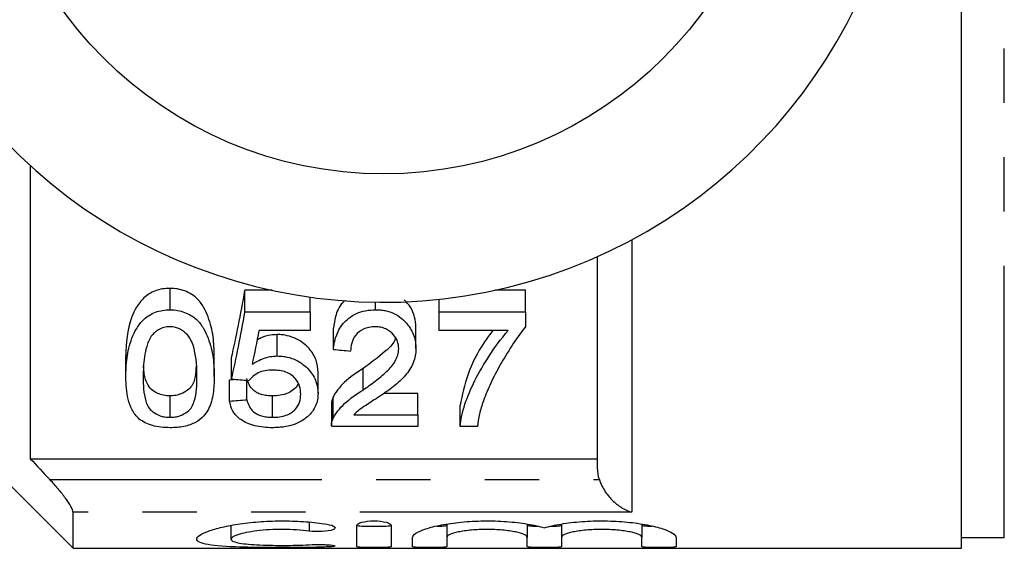
# Model space of a CAD drawing. Extents: x 147 to 259, y 93 to 258.
# Drawn here: x 219 to 242, y 93 to 105 of the extents above; entities that cross this region are included whole.
import ezdxf

# ---------------------------------------------------------------- set-up
doc = ezdxf.new("R2010")
doc.units = 0
doc.linetypes.add('PHANTOM', pattern=[12.7, 6.35, -1.27, 1.27, -1.27, 1.27, -1.27])
doc.layers.get('0').update_dxf_attribs({"linetype": 'CONTINUOUS'})

msp = doc.modelspace()

# ---------------------------------------------------------------- linework, layer by layer
at = {"color": 7, "linetype": 'CONTINUOUS'}
for p, q in [((240.909, 92.69), (240.909, 128.69)), ((219.159, 101.635), (219.159, 94.784)), ((232.409, 94.57), (232.409, 99.507)), ((222.424, 98.264), (222.424, 98.764)), ((224.81, 98.719), (224.174, 98.719)), ((224.174, 98.219), (224.174, 98.719)), ((230.726, 98.719), (230.009, 98.719)), ((230.726, 98.219), (230.726, 98.719)), ((225.7, 98.219), (225.7, 98.56)), ((227.223, 98.264), (227.223, 98.441)), ((228.707, 98.219), (228.707, 98.509)), ((224.174, 98.219), (225.7, 98.219)), ((225.7, 98.219), (225.7, 97.783)), ((228.707, 98.219), (230.726, 98.219)), ((228.707, 97.783), (228.707, 98.219)), ((230.726, 98.219), (230.726, 97.864)), ((225.7, 97.783), (224.507, 97.783)), ((226.239, 97.338), (226.239, 97.838)), ((228.168, 97.357), (228.168, 97.857)), ((230.322, 97.783), (228.707, 97.783)), ((224.927, 97.185), (224.927, 97.685)), ((221.392, 96.697), (221.392, 97.197)), ((223.457, 96.697), (223.457, 97.197)), ((223.86, 96.647), (223.86, 97.147)), ((226.932, 96.389), (226.932, 96.889)), ((223.815, 96.131), (223.815, 96.631)), ((224.219, 96.162), (224.219, 96.617)), ((225.88, 96.31), (225.88, 96.81)), ((222.424, 95.752), (222.424, 96.252)), ((224.818, 95.752), (224.818, 96.252)), ((226.234, 95.722), (226.234, 96.222)), ((228.213, 96.308), (227.416, 96.308)), ((228.213, 95.808), (228.213, 96.308)), ((226.194, 96.053), (226.194, 95.553)), ((229.2, 95.535), (229.2, 96.035)), ((217.181, 95.668), (220.159, 92.69)), ((226.715, 95.808), (228.213, 95.808)), ((228.213, 95.808), (228.213, 95.535)), ((228.213, 95.535), (226.194, 95.535)), ((229.604, 95.535), (229.2, 95.535)), ((219.159, 94.784), (232.409, 94.784)), ((220.159, 92.69), (220.159, 93.532)), ((223.846, 93.225), (223.846, 92.905)), ((226.787, 92.728), (226.787, 93.227)), ((227.587, 93.227), (227.587, 92.728)), ((228.887, 93.253), (228.887, 92.946)), ((230.766, 93.253), (230.766, 92.946)), ((231.566, 93.253), (231.566, 92.946)), ((233.444, 93.253), (233.444, 92.946)), ((228.087, 92.728), (228.087, 92.946)), ((228.887, 92.946), (228.887, 92.728)), ((230.766, 92.728), (230.766, 92.946)), ((231.566, 92.946), (231.566, 92.728)), ((233.444, 92.728), (233.444, 92.946)), ((234.244, 92.946), (234.244, 92.728)), ((240.909, 92.94), (241.909, 92.94)), ((220.159, 92.69), (240.909, 92.69))]:
    msp.add_line(p, q, dxfattribs=at)
at = {"color": 8, "linetype": 'PHANTOM'}
for p, q in [((241.909, 92.94), (241.909, 128.44)), ((233.209, 99.9), (233.209, 93.532)), ((219.618, 94.295), (232.452, 94.295)), ((233.209, 93.532), (220.159, 93.532)), ((225.671, 93.303), (225.671, 93.093)), ((226.087, 92.774), (226.087, 92.721))]:
    msp.add_line(p, q, dxfattribs=at)
at = {"color": 7, "linetype": 'CONTINUOUS'}
msp.add_circle((227.409, 110.69), 9.25, dxfattribs=at)
msp.add_arc((227.409, 110.69), 12.25, 212.0468, 147.9532, dxfattribs=at)
for centre, major_axis, ratio, start_param, end_param in [((222.062, 110.69), (0, 17), 0.175, 3.790656, 3.931121), ((222.062, 110.19), (0, 17), 0.175, 3.790656, 3.931121), ((222.476, 110.19), (0, 17), 0.174787, 3.823532, 3.894312), ((326.391, 110.19), (153, 0), 0.111111, 3.998747, 4.002233), ((137.798, 110.69), (153, 0), 0.111111, 5.309443, 5.310415), ((316.34, 110.19), (153, 0), 0.111111, 4.063325, 4.066635), ((137.798, 110.19), (153, 0), 0.111111, 5.309443, 5.312638)]:
    msp.add_ellipse(centre, major_axis=major_axis, ratio=ratio, start_param=start_param, end_param=end_param, dxfattribs=at)
for points, knots in [([(222.424, 98.764), (222.365, 98.763), (222.306, 98.76), (222.19, 98.741), (222.134, 98.725), (221.976, 98.667), (221.887, 98.607), (221.744, 98.475), (221.689, 98.4), (221.598, 98.251), (221.562, 98.174), (221.415, 97.787), (221.396, 97.485), (221.392, 97.197)], [0, 0, 0, 0, 0.0625, 0.0625, 0.125, 0.125, 0.25, 0.25, 0.375, 0.375, 0.5, 0.5, 1, 1, 1, 1]), ([(223.457, 97.197), (223.455, 97.341), (223.451, 97.488), (223.409, 97.789), (223.37, 97.943), (223.283, 98.173), (223.249, 98.249), (223.164, 98.4), (223.111, 98.475), (222.964, 98.607), (222.872, 98.664), (222.715, 98.724), (222.658, 98.74), (222.543, 98.76), (222.484, 98.762), (222.424, 98.764)], [0, 0, 0, 0, 0.25, 0.25, 0.5, 0.5, 0.625, 0.625, 0.75, 0.75, 0.875, 0.875, 0.9375, 0.9375, 1, 1, 1, 1]), ([(226.511, 98.477), (226.493, 98.462), (226.369, 98.355), (226.285, 98.124), (226.253, 97.927), (226.239, 97.838)], [0, 0, 0, 0, 0.086533, 0.591155, 1, 1, 1, 1]), ([(228.168, 97.857), (228.152, 98.017), (228.129, 98.244), (227.947, 98.442), (227.894, 98.5)], [0, 0, 0, 0, 0.70761, 1, 1, 1, 1]), ([(221.392, 96.697), (221.394, 96.841), (221.4, 96.989), (221.441, 97.291), (221.475, 97.446), (221.563, 97.676), (221.599, 97.753), (221.691, 97.903), (221.746, 97.976), (221.854, 98.076), (221.894, 98.107), (221.982, 98.162), (222.031, 98.188), (222.135, 98.226), (222.191, 98.241), (222.306, 98.26), (222.365, 98.263), (222.424, 98.264)], [0, 0, 0, 0, 0.25, 0.25, 0.5, 0.5, 0.625, 0.625, 0.75, 0.75, 0.8125, 0.8125, 0.875, 0.875, 0.9375, 0.9375, 1, 1, 1, 1]), ([(222.424, 98.264), (222.484, 98.262), (222.543, 98.26), (222.657, 98.24), (222.713, 98.224), (222.869, 98.165), (222.961, 98.109), (223.108, 97.979), (223.161, 97.904), (223.247, 97.753), (223.282, 97.676), (223.37, 97.445), (223.409, 97.292), (223.45, 96.989), (223.455, 96.841), (223.457, 96.697)], [0, 0, 0, 0, 0.0625, 0.0625, 0.125, 0.125, 0.25, 0.25, 0.375, 0.375, 0.5, 0.5, 0.75, 0.75, 1, 1, 1, 1]), ([(226.239, 97.338), (226.244, 97.389), (226.251, 97.44), (226.271, 97.542), (226.285, 97.593), (226.339, 97.745), (226.389, 97.847), (226.544, 98.033), (226.649, 98.119), (226.846, 98.207), (226.916, 98.229), (227.067, 98.257), (227.145, 98.263), (227.223, 98.264)], [0, 0, 0, 0, 0.125, 0.125, 0.25, 0.25, 0.5, 0.5, 0.75, 0.75, 0.875, 0.875, 1, 1, 1, 1]), ([(227.223, 98.264), (227.261, 98.264), (227.299, 98.263), (227.374, 98.256), (227.411, 98.251), (227.52, 98.229), (227.59, 98.206), (227.716, 98.148), (227.773, 98.111), (227.873, 98.032), (227.916, 97.988), (228.03, 97.852), (228.084, 97.756), (228.154, 97.557), (228.165, 97.456), (228.168, 97.357)], [0, 0, 0, 0, 0.0625, 0.0625, 0.125, 0.125, 0.25, 0.25, 0.375, 0.375, 0.5, 0.5, 0.75, 0.75, 1, 1, 1, 1]), ([(222.42, 97.868), (222.372, 97.866), (222.325, 97.862), (222.235, 97.838), (222.194, 97.821), (222.12, 97.778), (222.088, 97.754), (222.032, 97.701), (222.008, 97.672), (221.984, 97.644)], [0, 0, 0, 0, 0.25, 0.25, 0.5, 0.5, 0.75, 0.75, 1, 1, 1, 1]), ([(223.053, 96.698), (223.051, 96.908), (223.043, 97.127), (222.974, 97.406), (222.957, 97.462), (222.907, 97.572), (222.873, 97.626), (222.784, 97.727), (222.73, 97.774), (222.628, 97.828), (222.589, 97.843), (222.508, 97.863), (222.464, 97.866), (222.42, 97.868)], [0, 0, 0, 0, 0.5, 0.5, 0.625, 0.625, 0.75, 0.75, 0.875, 0.875, 0.9375, 0.9375, 1, 1, 1, 1]), ([(227.215, 97.868), (227.167, 97.866), (227.119, 97.863), (227.027, 97.845), (226.983, 97.831), (226.866, 97.776), (226.804, 97.723), (226.714, 97.609), (226.686, 97.548), (226.65, 97.424), (226.644, 97.362), (226.642, 97.3)], [0, 0, 0, 0, 0.125, 0.125, 0.25, 0.25, 0.5, 0.5, 0.75, 0.75, 1, 1, 1, 1]), ([(227.764, 97.355), (227.763, 97.412), (227.754, 97.469), (227.716, 97.581), (227.682, 97.637), (227.592, 97.738), (227.535, 97.785), (227.425, 97.835), (227.386, 97.847), (227.302, 97.863), (227.258, 97.866), (227.215, 97.868)], [0, 0, 0, 0, 0.25, 0.25, 0.5, 0.5, 0.75, 0.75, 0.875, 0.875, 1, 1, 1, 1]), ([(229.963, 97.783), (229.896, 97.693), (229.637, 97.343), (229.344, 96.738), (229.249, 96.271), (229.2, 96.035)], [0, 0, 0, 0, 0.145205, 0.566165, 1, 1, 1, 1]), ([(229.2, 95.535), (229.207, 95.703), (229.253, 95.877), (229.372, 96.238), (229.449, 96.424), (229.642, 96.805), (229.757, 96.999), (230.011, 97.39), (230.155, 97.587), (230.322, 97.783)], [0, 0, 0, 0, 0.25, 0.25, 0.5, 0.5, 0.75, 0.75, 1, 1, 1, 1]), ([(230.726, 97.864), (230.488, 97.568), (230.302, 97.269), (230.055, 96.834), (229.981, 96.691), (229.848, 96.41), (229.794, 96.272), (229.742, 96.137)], [0, 0, 0, 0, 0.5, 0.5, 0.75, 0.75, 1, 1, 1, 1]), ([(221.984, 97.644), (221.96, 97.605), (221.938, 97.566), (221.904, 97.486), (221.891, 97.446), (221.855, 97.326), (221.839, 97.245), (221.804, 97.006), (221.798, 96.85), (221.796, 96.698)], [0, 0, 0, 0, 0.125, 0.125, 0.25, 0.25, 0.5, 0.5, 1, 1, 1, 1]), ([(224.927, 97.685), (224.874, 97.682), (224.743, 97.675), (224.579, 97.626), (224.492, 97.573), (224.462, 97.555)], [0, 0, 0, 0, 0.30847, 0.758681, 1, 1, 1, 1]), ([(225.88, 96.81), (225.877, 96.901), (225.866, 96.994), (225.801, 97.177), (225.748, 97.27), (225.594, 97.442), (225.496, 97.524), (225.308, 97.617), (225.237, 97.642), (225.125, 97.668), (225.086, 97.675), (225.007, 97.683), (224.967, 97.684), (224.927, 97.685)], [0, 0, 0, 0, 0.25, 0.25, 0.5, 0.5, 0.75, 0.75, 0.875, 0.875, 0.9375, 0.9375, 1, 1, 1, 1]), ([(227.688, 97.61), (227.682, 97.586), (227.651, 97.467), (227.376, 97.22), (227.108, 97.02), (226.932, 96.889)], [0, 0, 0, 0, 0.076922, 0.396757, 1, 1, 1, 1]), ([(226.932, 96.389), (227.029, 96.457), (227.125, 96.525), (227.309, 96.668), (227.399, 96.741), (227.561, 96.897), (227.633, 96.978), (227.708, 97.112), (227.729, 97.159), (227.757, 97.256), (227.761, 97.305), (227.764, 97.355)], [0, 0, 0, 0, 0.25, 0.25, 0.5, 0.5, 0.75, 0.75, 0.875, 0.875, 1, 1, 1, 1]), ([(228.168, 97.357), (228.166, 97.3), (228.163, 97.244), (228.143, 97.135), (228.127, 97.081), (228.065, 96.923), (227.998, 96.823), (227.841, 96.638), (227.745, 96.553), (227.539, 96.39), (227.429, 96.313), (227.318, 96.238)], [0, 0, 0, 0, 0.125, 0.125, 0.25, 0.25, 0.5, 0.5, 0.75, 0.75, 1, 1, 1, 1]), ([(224.349, 96.992), (224.388, 97.018), (224.427, 97.043), (224.513, 97.089), (224.559, 97.11), (224.655, 97.145), (224.707, 97.16), (224.815, 97.18), (224.871, 97.184), (224.927, 97.185)], [0, 0, 0, 0, 0.25, 0.25, 0.5, 0.5, 0.75, 0.75, 1, 1, 1, 1]), ([(224.927, 97.185), (224.967, 97.184), (225.007, 97.183), (225.085, 97.175), (225.123, 97.169), (225.236, 97.143), (225.306, 97.118), (225.494, 97.025), (225.592, 96.944), (225.747, 96.772), (225.799, 96.681), (225.866, 96.494), (225.877, 96.402), (225.88, 96.31)], [0, 0, 0, 0, 0.0625, 0.0625, 0.125, 0.125, 0.25, 0.25, 0.5, 0.5, 0.75, 0.75, 1, 1, 1, 1]), ([(222.424, 96.252), (222.372, 96.255), (222.267, 96.26), (222.112, 96.315), (221.975, 96.405), (221.862, 96.572), (221.815, 96.761), (221.808, 96.91), (221.806, 96.964)], [0, 0, 0, 0, 0.1003021, 0.2012868, 0.3484156, 0.5127246, 0.8244527, 1, 1, 1, 1]), ([(223.032, 96.953), (223.028, 96.87), (223.021, 96.698), (222.957, 96.497), (222.807, 96.355), (222.658, 96.281), (222.517, 96.254), (222.445, 96.252), (222.424, 96.252)], [0, 0, 0, 0, 0.272864, 0.568791, 0.71319, 0.85836, 0.960632, 1, 1, 1, 1]), ([(224.822, 96.856), (224.761, 96.854), (224.701, 96.851), (224.585, 96.829), (224.531, 96.811), (224.436, 96.764), (224.395, 96.737), (224.322, 96.678), (224.292, 96.646), (224.264, 96.613)], [0, 0, 0, 0, 0.25, 0.25, 0.5, 0.5, 0.75, 0.75, 1, 1, 1, 1]), ([(225.476, 96.291), (225.474, 96.353), (225.468, 96.416), (225.43, 96.541), (225.397, 96.604), (225.321, 96.691), (225.291, 96.719), (225.22, 96.768), (225.178, 96.79), (225.086, 96.825), (225.035, 96.836), (224.93, 96.852), (224.876, 96.854), (224.822, 96.856)], [0, 0, 0, 0, 0.25, 0.25, 0.5, 0.5, 0.625, 0.625, 0.75, 0.75, 0.875, 0.875, 1, 1, 1, 1]), ([(226.932, 96.889), (226.775, 96.788), (226.624, 96.685), (226.441, 96.517), (226.389, 96.459), (226.32, 96.371), (226.3, 96.342), (226.263, 96.282), (226.248, 96.252), (226.234, 96.222)], [0, 0, 0, 0, 0.5, 0.5, 0.75, 0.75, 0.875, 0.875, 1, 1, 1, 1]), ([(221.706, 95.711), (221.67, 95.745), (221.635, 95.78), (221.58, 95.853), (221.557, 95.891), (221.496, 96.008), (221.467, 96.089), (221.426, 96.257), (221.412, 96.342), (221.396, 96.517), (221.394, 96.606), (221.392, 96.697)], [0, 0, 0, 0, 0.125, 0.125, 0.25, 0.25, 0.5, 0.5, 0.75, 0.75, 1, 1, 1, 1]), ([(221.796, 96.698), (221.798, 96.501), (221.803, 96.31), (221.871, 96.085), (221.888, 96.041), (221.939, 95.956), (221.975, 95.916), (222.069, 95.844), (222.124, 95.812), (222.227, 95.776), (222.264, 95.767), (222.342, 95.755), (222.383, 95.753), (222.424, 95.752)], [0, 0, 0, 0, 0.5, 0.5, 0.625, 0.625, 0.75, 0.75, 0.875, 0.875, 0.9375, 0.9375, 1, 1, 1, 1]), ([(222.424, 95.752), (222.465, 95.753), (222.506, 95.754), (222.583, 95.767), (222.621, 95.776), (222.724, 95.811), (222.78, 95.844), (222.874, 95.916), (222.91, 95.956), (222.959, 96.041), (222.977, 96.085), (223.046, 96.31), (223.051, 96.501), (223.053, 96.698)], [0, 0, 0, 0, 0.0625, 0.0625, 0.125, 0.125, 0.25, 0.25, 0.375, 0.375, 0.5, 0.5, 1, 1, 1, 1]), ([(223.457, 96.697), (223.455, 96.563), (223.45, 96.433), (223.411, 96.18), (223.38, 96.057), (223.29, 95.885), (223.253, 95.828), (223.155, 95.723), (223.095, 95.674), (222.943, 95.592), (222.85, 95.559), (222.698, 95.528), (222.644, 95.52), (222.535, 95.51), (222.48, 95.509), (222.424, 95.508)], [0, 0, 0, 0, 0.25, 0.25, 0.5, 0.5, 0.625, 0.625, 0.75, 0.75, 0.875, 0.875, 0.9375, 0.9375, 1, 1, 1, 1]), ([(224.818, 96.252), (224.773, 96.253), (224.729, 96.254), (224.643, 96.265), (224.601, 96.273), (224.523, 96.296), (224.487, 96.31), (224.423, 96.344), (224.397, 96.363), (224.325, 96.423), (224.293, 96.469), (224.245, 96.563), (224.231, 96.612), (224.219, 96.662)], [0, 0, 0, 0, 0.125, 0.125, 0.25, 0.25, 0.375, 0.375, 0.5, 0.5, 0.75, 0.75, 1, 1, 1, 1]), ([(225.418, 96.549), (225.417, 96.54), (225.405, 96.484), (225.322, 96.403), (225.186, 96.311), (225.008, 96.259), (224.879, 96.254), (224.818, 96.252)], [0, 0, 0, 0, 0.0512547, 0.3369453, 0.5640411, 0.7932487, 1, 1, 1, 1]), ([(226.234, 95.722), (226.248, 95.752), (226.263, 95.782), (226.299, 95.841), (226.32, 95.871), (226.389, 95.959), (226.441, 96.017), (226.624, 96.184), (226.775, 96.288), (226.932, 96.389)], [0, 0, 0, 0, 0.125, 0.125, 0.25, 0.25, 0.5, 0.5, 1, 1, 1, 1]), ([(224.816, 95.508), (224.745, 95.509), (224.673, 95.512), (224.535, 95.527), (224.466, 95.539), (224.276, 95.587), (224.167, 95.637), (223.995, 95.756), (223.934, 95.825), (223.848, 95.972), (223.828, 96.051), (223.815, 96.131)], [0, 0, 0, 0, 0.125, 0.125, 0.25, 0.25, 0.5, 0.5, 0.75, 0.75, 1, 1, 1, 1]), ([(224.219, 96.162), (224.231, 96.112), (224.245, 96.063), (224.293, 95.969), (224.326, 95.923), (224.421, 95.842), (224.484, 95.807), (224.601, 95.773), (224.642, 95.765), (224.728, 95.754), (224.773, 95.753), (224.818, 95.752)], [0, 0, 0, 0, 0.25, 0.25, 0.5, 0.5, 0.75, 0.75, 0.875, 0.875, 1, 1, 1, 1]), ([(224.818, 95.752), (224.873, 95.753), (224.928, 95.755), (225.034, 95.77), (225.085, 95.783), (225.223, 95.83), (225.293, 95.88), (225.395, 95.986), (225.429, 96.045), (225.468, 96.165), (225.474, 96.228), (225.476, 96.291)], [0, 0, 0, 0, 0.125, 0.125, 0.25, 0.25, 0.5, 0.5, 0.75, 0.75, 1, 1, 1, 1]), ([(225.88, 96.31), (225.879, 96.26), (225.876, 96.212), (225.858, 96.115), (225.844, 96.068), (225.804, 95.976), (225.779, 95.931), (225.716, 95.845), (225.676, 95.804), (225.633, 95.765)], [0, 0, 0, 0, 0.25, 0.25, 0.5, 0.5, 0.75, 0.75, 1, 1, 1, 1]), ([(226.234, 96.222), (226.223, 96.195), (226.204, 96.151), (226.194, 96.094), (226.194, 96.065), (226.194, 96.053)], [0, 0, 0, 0, 0.478709, 0.794103, 1, 1, 1, 1]), ([(227.318, 96.238), (227.208, 96.168), (227.1, 96.098), (226.94, 95.994), (226.888, 95.959), (226.793, 95.886), (226.754, 95.847), (226.715, 95.808)], [0, 0, 0, 0, 0.5, 0.5, 0.75, 0.75, 1, 1, 1, 1]), ([(229.742, 96.137), (229.724, 96.085), (229.706, 96.033), (229.676, 95.931), (229.663, 95.88), (229.629, 95.729), (229.615, 95.631), (229.604, 95.535)], [0, 0, 0, 0, 0.25, 0.25, 0.5, 0.5, 1, 1, 1, 1]), ([(222.424, 95.508), (222.353, 95.51), (222.282, 95.512), (222.142, 95.529), (222.075, 95.541), (221.951, 95.576), (221.894, 95.599), (221.791, 95.65), (221.747, 95.68), (221.706, 95.711)], [0, 0, 0, 0, 0.25, 0.25, 0.5, 0.5, 0.75, 0.75, 1, 1, 1, 1]), ([(225.633, 95.765), (225.588, 95.727), (225.542, 95.691), (225.431, 95.628), (225.367, 95.599), (225.225, 95.553), (225.148, 95.536), (225.025, 95.519), (224.984, 95.515), (224.9, 95.51), (224.858, 95.509), (224.816, 95.508)], [0, 0, 0, 0, 0.25, 0.25, 0.5, 0.5, 0.75, 0.75, 0.875, 0.875, 1, 1, 1, 1]), ([(226.195, 95.553), (226.195, 95.574), (226.196, 95.612), (226.211, 95.669), (226.226, 95.704), (226.234, 95.722)], [0, 0, 0, 0, 0.367261, 0.68272, 1, 1, 1, 1]), ([(220.159, 93.532), (220.159, 93.562), (220.141, 93.61), (220.078, 93.725), (220.034, 93.792), (219.931, 93.932), (219.873, 94.006), (219.75, 94.151), (219.685, 94.223), (219.618, 94.295)], [0, 0, 0, 0, 0.25, 0.25, 0.5, 0.5, 0.75, 0.75, 1, 1, 1, 1]), ([(232.452, 94.295), (232.485, 94.192), (232.533, 94.098), (232.646, 93.929), (232.709, 93.856), (232.845, 93.728), (232.915, 93.675), (233.06, 93.589), (233.135, 93.555), (233.209, 93.532)], [0, 0, 0, 0, 0.25, 0.25, 0.5, 0.5, 0.75, 0.75, 1, 1, 1, 1]), ([(226.087, 92.721), (225.935, 92.716), (225.773, 92.712), (225.431, 92.707), (225.253, 92.706), (224.9, 92.706), (224.72, 92.707), (224.377, 92.711), (224.21, 92.714), (223.748, 92.729), (223.489, 92.747), (223.224, 92.792), (223.156, 92.81), (223.067, 92.853), (223.045, 92.878), (223.047, 92.933), (223.072, 92.963), (223.165, 93.026), (223.233, 93.058), (223.41, 93.123), (223.518, 93.155), (223.767, 93.214), (223.91, 93.241), (224.215, 93.285), (224.382, 93.303), (224.725, 93.327), (224.9, 93.333), (225.259, 93.331), (225.433, 93.324), (225.774, 93.297), (225.937, 93.278), (226.087, 93.254)], [0, 0, 0, 0, 0.0625, 0.0625, 0.125, 0.125, 0.1875, 0.1875, 0.25, 0.25, 0.375, 0.375, 0.4375, 0.4375, 0.5, 0.5, 0.5625, 0.5625, 0.625, 0.625, 0.6875, 0.6875, 0.75, 0.75, 0.8125, 0.8125, 0.875, 0.875, 0.9375, 0.9375, 1, 1, 1, 1]), ([(226.087, 93.254), (226.177, 93.24), (226.242, 93.217), (226.292, 93.169), (226.276, 93.143), (226.17, 93.103), (226.08, 93.089), (225.874, 93.078), (225.761, 93.081), (225.671, 93.093)], [0, 0, 0, 0, 0.25, 0.25, 0.5, 0.5, 0.75, 0.75, 1, 1, 1, 1]), ([(226.787, 93.227), (226.787, 93.253), (226.829, 93.28), (226.975, 93.319), (227.08, 93.332), (227.293, 93.332), (227.399, 93.319), (227.545, 93.28), (227.587, 93.253), (227.587, 93.227)], [0, 0, 0, 0, 0.25, 0.25, 0.5, 0.5, 0.75, 0.75, 1, 1, 1, 1]), ([(226.787, 93.228), (226.787, 93.221), (226.83, 93.215), (226.978, 93.208), (227.083, 93.206), (227.291, 93.206), (227.395, 93.208), (227.545, 93.215), (227.587, 93.221), (227.587, 93.228)], [0, 0, 0, 0, 0.25, 0.25, 0.5, 0.5, 0.75, 0.75, 1, 1, 1, 1]), ([(228.087, 92.946), (228.087, 92.976), (228.114, 93.009), (228.22, 93.076), (228.298, 93.111), (228.5, 93.177), (228.621, 93.209), (228.904, 93.264), (229.058, 93.286), (229.395, 93.319), (229.572, 93.329), (229.93, 93.334), (230.111, 93.328), (230.456, 93.302), (230.621, 93.283), (230.919, 93.233), (231.053, 93.203), (231.166, 93.171)], [0, 0, 0, 0, 0.125, 0.125, 0.25, 0.25, 0.375, 0.375, 0.5, 0.5, 0.625, 0.625, 0.75, 0.75, 0.875, 0.875, 1, 1, 1, 1]), ([(228.653, 93.208), (228.656, 93.208), (228.703, 93.208), (228.776, 93.211), (228.856, 93.217), (228.885, 93.223), (228.887, 93.227), (228.887, 93.228)], [0, 0, 0, 0, 0.02123, 0.31621, 0.611336, 0.906782, 1, 1, 1, 1]), ([(230.766, 93.228), (230.77, 93.225), (230.779, 93.219), (230.848, 93.213), (230.93, 93.209), (230.992, 93.208), (231.012, 93.208)], [0, 0, 0, 0, 0.288874, 0.577763, 0.866278, 1, 1, 1, 1]), ([(231.166, 93.171), (231.278, 93.203), (231.412, 93.233), (231.709, 93.283), (231.874, 93.302), (232.219, 93.328), (232.398, 93.333), (232.758, 93.329), (232.933, 93.32), (233.271, 93.287), (233.426, 93.264), (233.709, 93.209), (233.83, 93.178), (234.133, 93.078), (234.244, 93.007), (234.244, 92.946)], [0, 0, 0, 0, 0.125, 0.125, 0.25, 0.25, 0.375, 0.375, 0.5, 0.5, 0.625, 0.625, 0.75, 0.75, 1, 1, 1, 1]), ([(231.319, 93.208), (231.327, 93.208), (231.377, 93.208), (231.455, 93.211), (231.534, 93.217), (231.563, 93.223), (231.565, 93.227), (231.566, 93.228)], [0, 0, 0, 0, 0.047734, 0.334727, 0.621861, 0.909306, 1, 1, 1, 1]), ([(233.444, 93.228), (233.448, 93.225), (233.457, 93.219), (233.527, 93.213), (233.605, 93.209), (233.663, 93.208), (233.679, 93.208)], [0, 0, 0, 0, 0.2964044, 0.5928246, 0.8888605, 1, 1, 1, 1]), ([(225.671, 93.093), (225.58, 93.105), (225.483, 93.115), (225.279, 93.128), (225.172, 93.131), (224.854, 93.133), (224.639, 93.12), (224.27, 93.075), (224.116, 93.043), (223.904, 92.974), (223.847, 92.937), (223.845, 92.871), (223.9, 92.843), (224.113, 92.798), (224.269, 92.782), (224.545, 92.767), (224.646, 92.764), (224.852, 92.759), (224.957, 92.758), (225.172, 92.758), (225.277, 92.76), (225.481, 92.765), (225.58, 92.769), (225.671, 92.774)], [0, 0, 0, 0, 0.0625, 0.0625, 0.125, 0.125, 0.25, 0.25, 0.375, 0.375, 0.5, 0.5, 0.625, 0.625, 0.75, 0.75, 0.8125, 0.8125, 0.875, 0.875, 0.9375, 0.9375, 1, 1, 1, 1]), ([(230.766, 92.946), (230.766, 92.967), (230.741, 92.989), (230.648, 93.032), (230.579, 93.053), (230.407, 93.09), (230.302, 93.105), (230.075, 93.126), (229.951, 93.132), (229.703, 93.132), (229.579, 93.126), (229.351, 93.105), (229.247, 93.09), (229.073, 93.053), (229.004, 93.032), (228.911, 92.989), (228.887, 92.967), (228.887, 92.946)], [0, 0, 0, 0, 0.125, 0.125, 0.25, 0.25, 0.375, 0.375, 0.5, 0.5, 0.625, 0.625, 0.75, 0.75, 0.875, 0.875, 1, 1, 1, 1]), ([(233.444, 92.946), (233.444, 92.967), (233.42, 92.989), (233.326, 93.032), (233.258, 93.053), (233.085, 93.09), (232.981, 93.105), (232.754, 93.126), (232.629, 93.132), (232.382, 93.132), (232.257, 93.126), (232.029, 93.105), (231.925, 93.09), (231.751, 93.053), (231.683, 93.032), (231.59, 92.989), (231.566, 92.967), (231.566, 92.946)], [0, 0, 0, 0, 0.125, 0.125, 0.25, 0.25, 0.375, 0.375, 0.5, 0.5, 0.625, 0.625, 0.75, 0.75, 0.875, 0.875, 1, 1, 1, 1]), ([(225.671, 92.774), (225.76, 92.78), (225.872, 92.781), (226.075, 92.776), (226.166, 92.77), (226.275, 92.754), (226.292, 92.745), (226.243, 92.73), (226.177, 92.724), (226.087, 92.721)], [0, 0, 0, 0, 0.25, 0.25, 0.5, 0.5, 0.75, 0.75, 1, 1, 1, 1]), ([(227.587, 92.728), (227.587, 92.721), (227.544, 92.715), (227.396, 92.708), (227.292, 92.706), (227.083, 92.706), (226.979, 92.708), (226.83, 92.715), (226.787, 92.721), (226.787, 92.728)], [0, 0, 0, 0, 0.25, 0.25, 0.5, 0.5, 0.75, 0.75, 1, 1, 1, 1]), ([(228.887, 92.728), (228.887, 92.721), (228.844, 92.715), (228.696, 92.708), (228.592, 92.706), (228.383, 92.706), (228.279, 92.708), (228.13, 92.715), (228.087, 92.721), (228.087, 92.728)], [0, 0, 0, 0, 0.25, 0.25, 0.5, 0.5, 0.75, 0.75, 1, 1, 1, 1]), ([(231.566, 92.728), (231.566, 92.721), (231.522, 92.715), (231.375, 92.708), (231.27, 92.706), (231.061, 92.706), (230.957, 92.708), (230.808, 92.715), (230.766, 92.721), (230.766, 92.728)], [0, 0, 0, 0, 0.25, 0.25, 0.5, 0.5, 0.75, 0.75, 1, 1, 1, 1]), ([(234.244, 92.728), (234.244, 92.721), (234.201, 92.715), (234.053, 92.708), (233.948, 92.706), (233.739, 92.706), (233.636, 92.708), (233.486, 92.715), (233.444, 92.721), (233.444, 92.728)], [0, 0, 0, 0, 0.25, 0.25, 0.5, 0.5, 0.75, 0.75, 1, 1, 1, 1])]:
    msp.add_open_spline(points, degree=3, knots=knots, dxfattribs=at)
for points in [[(219.159, 94.784), (219.312, 94.621), (219.465, 94.458), (219.618, 94.295)], [(232.452, 94.295), (232.424, 94.384), (232.409, 94.476), (232.409, 94.57)]]:
    msp.add_open_spline(points, degree=3, dxfattribs=at)

doc.saveas('drawing.dxf')
